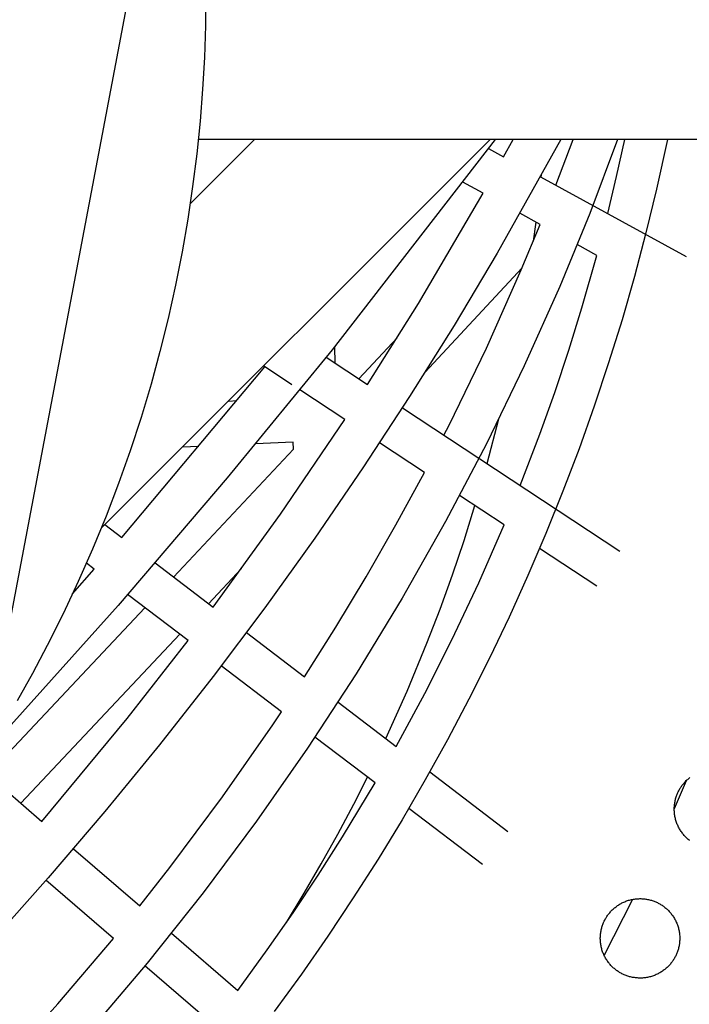
# Model space of a CAD drawing. Units: inches. Extents: x -402 to 683, y -146 to 299.
# Drawn here: x -32 to -20, y 128 to 146 of the extents above; entities that cross this region are included whole.
import ezdxf

# ---------------------------------------------------------------- set-up
doc = ezdxf.new("R2010")
doc.units = ezdxf.units.IN
doc.header["$MEASUREMENT"] = 0
doc.layers.add('Make2D$Visible$Curves', color=7, linetype='Continuous', true_color=0x000000)

msp = doc.modelspace()

# ---------------------------------------------------------------- linework, layer by layer
at = {"layer": 'Make2D$Visible$Curves', "lineweight": -3}
for points in [[(-32.7662, 132.7118), (-32.7644, 132.7212), (-29.2404, 151.2791), (-29.2386, 151.2884)], [(-28.6648, 146.7007), (-28.6716, 146.0991), (-28.6919, 145.4978), (-28.7257, 144.897), (-28.773, 144.2972), (-28.8361, 143.6784), (-28.9136, 143.0612), (-29.0053, 142.446), (-29.1114, 141.8331), (-29.2355, 141.2048), (-29.3746, 140.5796), (-29.5286, 139.9579), (-29.6974, 139.3401), (-29.8859, 138.711), (-30.0897, 138.0868), (-30.3088, 137.4677), (-30.543, 136.8541), (-30.7976, 136.234), (-31.0676, 135.6204), (-31.3529, 135.0138), (-31.6533, 134.4145), (-31.931, 133.8916), (-32.2203, 133.375)], [(-21.9797, 143.9507), (-23.1778, 141.8088), (-23.9884, 140.4481), (-24.8277, 139.105), (-25.706, 137.7637), (-26.6126, 136.4414), (-27.5564, 135.126), (-28.5281, 133.8311), (-29.5345, 132.5478), (-30.5682, 131.2862), (-31.6352, 130.0394), (-32.7287, 128.8156), (-33.8482, 127.6156), (-34.9932, 126.4399), (-36.1647, 125.2874), (-37.3607, 124.1602), (-38.5778, 123.0613), (-39.8181, 121.9888), (-41.0753, 120.948), (-42.3544, 119.9342), (-43.6457, 118.955), (-44.9575, 118.0035), (-46.2768, 117.089), (-47.6153, 116.2028)], [(-20.9096, 143.9507), (-21.4336, 142.5586), (-21.9983, 141.1825), (-22.6659, 139.6879), (-23.3806, 138.2154), (-24.1502, 136.7497), (-24.9658, 135.3092), (-25.8343, 133.8821), (-26.7473, 132.4831), (-27.7103, 131.1038), (-28.716, 129.7554), (-29.7685, 128.433), (-30.8617, 127.1442), (-31.9974, 125.8872), (-33.1718, 124.6663), (-34.3841, 123.4826), (-35.6327, 122.3374), (-36.9138, 121.2341), (-38.2287, 120.1714), (-39.5705, 119.1549), (-40.9434, 118.1809), (-42.3369, 117.2565), (-43.7588, 116.3764)], [(-23.2156, 143.9507), (-26.2878, 139.9848), (-28.2626, 137.5738), (-30.3163, 135.1728), (-32.8311, 132.3699)], [(-23.3108, 143.9507), (-30.6338, 136.6277)], [(-27.7451, 143.9507), (-28.9603, 142.7356)], [(-19.4148, 143.9507), (-28.8065, 143.9507)], [(-19.9671, 143.9507), (-20.1736, 143.0116), (-20.3738, 142.1883), (-20.591, 141.3693), (-20.8251, 140.5551), (-21.0782, 139.7391), (-21.3482, 138.9286), (-21.6348, 138.1239), (-21.938, 137.3252), (-22.2597, 136.5275), (-22.5977, 135.7366), (-22.9519, 134.9529), (-23.322, 134.1765), (-23.7102, 133.4036), (-24.1142, 132.6387), (-24.5336, 131.8823), (-24.9684, 131.1346), (-25.4203, 130.3927), (-25.8871, 129.6602), (-26.3687, 128.9372), (-26.865, 128.2243), (-27.3771, 127.5195)], [(-23.3426, 143.7813), (-23.0545, 143.6238)], [(-23.0545, 143.6238), (-22.8752, 143.9507)], [(-22.0725, 143.0872), (-21.7472, 143.9507)], [(-21.094, 142.5525), (-20.9266, 143.2502), (-20.7717, 143.9507)], [(-22.3636, 143.2462), (-19.6187, 141.7463)], [(-22.3458, 143.2365), (-22.3404, 143.2883)], [(-23.4387, 142.9365), (-23.8221, 143.146)], [(-25.6183, 139.3309), (-24.6606, 140.8583), (-23.4387, 142.9365)], [(-22.365, 142.3497), (-22.7477, 142.5588)], [(-24.1797, 138.3807), (-24.0834, 138.5704), (-23.3796, 140.0204), (-22.7223, 141.492), (-22.365, 142.3497)], [(-22.4937, 142.0354), (-22.445, 142.3934)], [(-21.2985, 141.7669), (-21.6695, 141.9696)], [(-22.7425, 137.4314), (-22.3738, 138.3957), (-22.0926, 139.1851), (-21.8278, 139.9801), (-21.5796, 140.7805), (-21.2985, 141.7669)], [(-22.7056, 141.531), (-24.5394, 139.5593)], [(-25.7805, 139.4381), (-25.0594, 140.2122)], [(-26.2426, 140.0412), (-26.235, 139.7383)], [(-26.3988, 139.8465), (-25.6183, 139.3309)], [(-30.2496, 136.4508), (-27.5562, 139.6673)], [(-27.0462, 139.3304), (-27.5791, 139.6824)], [(-26.0482, 138.6712), (-26.896, 139.2312)], [(-28.2397, 139.0219), (-28.0779, 139.0296)], [(-24.9613, 138.897), (-20.8674, 136.193)], [(-28.5263, 135.1389), (-27.2572, 136.8936), (-26.0482, 138.6712)], [(-23.3662, 137.8434), (-23.1446, 138.6887)], [(-27.0194, 138.2503), (-27.7283, 138.216)], [(-27.016, 138.1141), (-27.0194, 138.2503)], [(-24.5449, 137.6783), (-25.3912, 138.2373)], [(-29.2707, 135.7056), (-27.016, 138.1141)], [(-28.7945, 138.1653), (-29.1112, 138.1504)], [(-26.8033, 133.8272), (-26.2141, 134.7614), (-25.6448, 135.7079), (-25.0841, 136.6871), (-24.5449, 137.6783)], [(-23.0459, 136.6882), (-23.8849, 137.2424)], [(-25.2736, 132.6627), (-24.8732, 133.5564), (-24.4994, 134.4615), (-24.2535, 135.1018), (-24.0209, 135.7471), (-23.8016, 136.3971), (-23.5958, 137.0514)], [(-30.5682, 136.6934), (-30.2496, 136.4508)], [(-25.0805, 132.5157), (-24.5412, 133.512), (-24.0293, 134.5227), (-23.5219, 135.5983), (-23.0459, 136.6882)], [(-21.3014, 135.536), (-22.3775, 136.2467)], [(-31.1746, 135.3882), (-30.7664, 135.8546)], [(-30.7664, 135.8546), (-30.9131, 135.9663)], [(-29.6219, 135.973), (-28.5263, 135.1389)], [(-27.9926, 135.8639), (-28.6116, 135.2039)], [(-29.0002, 134.51), (-30.1385, 135.3766)], [(-32.7742, 131.9824), (-29.8124, 135.1284)], [(-29.1535, 134.6267), (-32.1511, 131.4442)], [(-31.7559, 131.1027), (-30.1489, 133.0403), (-29.0002, 134.5101)], [(-27.8997, 134.6619), (-26.8033, 133.8272)], [(-27.2364, 133.1673), (-28.3737, 134.0331)], [(-26.1749, 133.3489), (-25.0805, 132.5157)], [(-29.9106, 129.5084), (-29.3397, 130.236), (-28.3487, 131.5647), (-27.3999, 132.9237), (-27.2364, 133.1673)], [(-25.4747, 131.8262), (-26.6087, 132.6895)], [(-32.7982, 132.0032), (-31.7559, 131.1027)], [(-27.1434, 129.1996), (-26.8114, 129.7477), (-26.49, 130.3021), (-26.1793, 130.8627), (-25.8794, 131.4291), (-25.6217, 131.9381)], [(-24.4479, 132.0341), (-22.977, 130.9144)], [(-19.5488, 130.7408), (-19.5626, 130.7516), (-19.5761, 130.7629), (-19.5895, 130.7745), (-19.6027, 130.7865), (-19.6157, 130.7989), (-19.6285, 130.8117), (-19.6411, 130.8249), (-19.6534, 130.8385), (-19.6654, 130.8524), (-19.6771, 130.8668), (-19.6886, 130.8814), (-19.6997, 130.8965), (-19.7105, 130.9119), (-19.7209, 130.9276), (-19.731, 130.9436), (-19.7407, 130.96), (-19.7501, 130.9766), (-19.759, 130.9936), (-19.7675, 131.0108), (-19.7756, 131.0282), (-19.7832, 131.0459), (-19.7904, 131.0638), (-19.7972, 131.0819), (-19.8034, 131.1002), (-19.8092, 131.1187), (-19.8146, 131.1373), (-19.8194, 131.1561), (-19.8238, 131.1749), (-19.8276, 131.1939), (-19.831, 131.2129), (-19.8339, 131.232), (-19.8363, 131.2511), (-19.8381, 131.2703), (-19.8395, 131.2894), (-19.8404, 131.3085), (-19.8408, 131.3276), (-19.8407, 131.3466), (-19.8402, 131.3656), (-19.8391, 131.3844), (-19.8376, 131.4031), (-19.8357, 131.4218), (-19.8332, 131.4402), (-19.8304, 131.4585), (-19.8271, 131.4766), (-19.8234, 131.4946), (-19.8192, 131.5123), (-19.8147, 131.5298), (-19.8098, 131.5471), (-19.8045, 131.5642), (-19.7989, 131.581), (-19.7928, 131.5975), (-19.7865, 131.6138), (-19.7798, 131.6298), (-19.7728, 131.6455), (-19.7656, 131.6609), (-19.758, 131.676), (-19.7502, 131.6908), (-19.7421, 131.7054), (-19.7337, 131.7197), (-19.7249, 131.7339), (-19.7157, 131.7481), (-19.7061, 131.7622), (-19.6961, 131.7762), (-19.6857, 131.79), (-19.6749, 131.8038), (-19.6637, 131.8173), (-19.652, 131.8307), (-19.64, 131.8439), (-19.6276, 131.8569), (-19.6148, 131.8697), (-19.6016, 131.8823), (-19.588, 131.8946), (-19.5741, 131.9066), (-19.5597, 131.9183), (-19.5451, 131.9298)], [(-28.065, 127.914), (-27.5066, 128.6806), (-27.0195, 129.3805), (-26.5468, 130.0901), (-26.0885, 130.8091), (-25.4747, 131.8262)], [(-19.6157, 131.8688), (-19.8408, 131.3367)], [(-23.454, 130.2879), (-24.8436, 131.3458)], [(-31.16, 130.5879), (-29.9106, 129.5084)], [(-30.4067, 128.8965), (-31.6758, 129.9929)], [(-20.8573, 128.249), (-20.8716, 128.2574), (-20.8859, 128.2662), (-20.9, 128.2754), (-20.9141, 128.285), (-20.9281, 128.295), (-20.942, 128.3054), (-20.9557, 128.3163), (-20.9693, 128.3275), (-20.9827, 128.3391), (-20.9959, 128.3511), (-21.0089, 128.3635), (-21.0216, 128.3763), (-21.0342, 128.3895), (-21.0465, 128.4031), (-21.0585, 128.417), (-21.0703, 128.4314), (-21.0817, 128.4461), (-21.0928, 128.4611), (-21.1036, 128.4765), (-21.1141, 128.4922), (-21.1242, 128.5082), (-21.1339, 128.5246), (-21.1432, 128.5412), (-21.1521, 128.5582), (-21.1606, 128.5754), (-21.1687, 128.5928), (-21.1763, 128.6105), (-21.1835, 128.6284), (-21.1903, 128.6465), (-21.1966, 128.6648), (-21.2024, 128.6833), (-21.2077, 128.7019), (-21.2125, 128.7207), (-21.2169, 128.7395), (-21.2208, 128.7585), (-21.2241, 128.7775), (-21.227, 128.7966), (-21.2294, 128.8157), (-21.2313, 128.8349), (-21.2326, 128.854), (-21.2335, 128.8731), (-21.2339, 128.8922), (-21.2339, 128.9112), (-21.2333, 128.9302), (-21.2323, 128.949), (-21.2308, 128.9678), (-21.2288, 128.9864), (-21.2264, 129.0048), (-21.2235, 129.0231), (-21.2202, 129.0413), (-21.2165, 129.0592), (-21.2124, 129.0769), (-21.2078, 129.0944), (-21.2029, 129.1117), (-21.1976, 129.1288), (-21.192, 129.1456), (-21.186, 129.1621), (-21.1796, 129.1784), (-21.173, 129.1944), (-21.166, 129.2101), (-21.1587, 129.2255), (-21.1511, 129.2406), (-21.1433, 129.2555), (-21.1352, 129.27), (-21.1268, 129.2843), (-21.118, 129.2985), (-21.1088, 129.3127), (-21.0992, 129.3268), (-21.0892, 129.3408), (-21.0788, 129.3546), (-21.068, 129.3684), (-21.0568, 129.3819), (-21.0452, 129.3953), (-21.0331, 129.4085), (-21.0207, 129.4215), (-21.0079, 129.4343), (-20.9947, 129.4469), (-20.9812, 129.4592), (-20.9672, 129.4712), (-20.9529, 129.4829), (-20.9382, 129.4944), (-20.9231, 129.5055), (-20.9078, 129.5163), (-20.892, 129.5267), (-20.876, 129.5368), (-20.8596, 129.5465), (-20.843, 129.5559), (-20.8261, 129.5648), (-20.8089, 129.5733), (-20.7914, 129.5814), (-20.7737, 129.589), (-20.7558, 129.5962), (-20.7377, 129.603), (-20.7194, 129.6092), (-20.7009, 129.615), (-20.6823, 129.6204), (-20.6636, 129.6252), (-20.6447, 129.6296), (-20.6257, 129.6334), (-20.6067, 129.6368), (-20.5876, 129.6397), (-20.5685, 129.6421), (-20.5494, 129.6439), (-20.5302, 129.6453), (-20.5111, 129.6462), (-20.492, 129.6466), (-20.473, 129.6465), (-20.4541, 129.646), (-20.4352, 129.6449), (-20.4165, 129.6434), (-20.3979, 129.6415), (-20.3794, 129.639), (-20.3611, 129.6362), (-20.343, 129.6329), (-20.3251, 129.6292), (-20.3073, 129.625), (-20.2898, 129.6205), (-20.2725, 129.6156), (-20.2555, 129.6103), (-20.2387, 129.6047), (-20.2221, 129.5986), (-20.2058, 129.5923), (-20.1899, 129.5856), (-20.1741, 129.5787), (-20.1587, 129.5714), (-20.1436, 129.5638), (-20.1288, 129.556), (-20.1143, 129.5479)], [(-20.6259, 129.6334), (-21.1628, 128.58)], [(-20.1143, 129.5479), (-20.1, 129.5395), (-20.0857, 129.5307), (-20.0715, 129.5215), (-20.0574, 129.5119), (-20.0435, 129.5019), (-20.0296, 129.4915), (-20.0159, 129.4807), (-20.0023, 129.4695), (-19.9889, 129.4578), (-19.9757, 129.4458), (-19.9627, 129.4334), (-19.9499, 129.4206), (-19.9374, 129.4074), (-19.9251, 129.3938), (-19.9131, 129.3799), (-19.9013, 129.3656), (-19.8899, 129.3509), (-19.8787, 129.3358), (-19.868, 129.3204), (-19.8575, 129.3047), (-19.8474, 129.2887), (-19.8377, 129.2723), (-19.8284, 129.2557), (-19.8195, 129.2387), (-19.811, 129.2215), (-19.8029, 129.2041), (-19.7952, 129.1864), (-19.788, 129.1685), (-19.7813, 129.1504), (-19.775, 129.1321), (-19.7692, 129.1136), (-19.7639, 129.095), (-19.759, 129.0762), (-19.7547, 129.0574), (-19.7508, 129.0384), (-19.7474, 129.0194), (-19.7446, 129.0003), (-19.7422, 128.9812), (-19.7403, 128.962), (-19.7389, 128.9429), (-19.738, 128.9238), (-19.7376, 128.9047), (-19.7377, 128.8857), (-19.7383, 128.8667), (-19.7393, 128.8479), (-19.7408, 128.8292), (-19.7428, 128.8106), (-19.7452, 128.7921), (-19.7481, 128.7738), (-19.7514, 128.7557), (-19.7551, 128.7377), (-19.7592, 128.72), (-19.7637, 128.7025), (-19.7686, 128.6852), (-19.7739, 128.6681), (-19.7796, 128.6513), (-19.7856, 128.6348), (-19.7919, 128.6185), (-19.7986, 128.6025), (-19.8056, 128.5868), (-19.8129, 128.5714), (-19.8204, 128.5563), (-19.8283, 128.5415), (-19.8363, 128.527), (-19.8448, 128.5126), (-19.8536, 128.4984), (-19.8628, 128.4842), (-19.8724, 128.4701), (-19.8824, 128.4561), (-19.8928, 128.4423), (-19.9036, 128.4286), (-19.9148, 128.415), (-19.9264, 128.4016), (-19.9384, 128.3884), (-19.9508, 128.3754), (-19.9636, 128.3626), (-19.9768, 128.3501), (-19.9904, 128.3378), (-20.0044, 128.3257), (-20.0187, 128.314), (-20.0334, 128.3025), (-20.0484, 128.2914), (-20.0638, 128.2806), (-20.0795, 128.2702), (-20.0956, 128.2601), (-20.1119, 128.2504), (-20.1286, 128.2411), (-20.1455, 128.2321), (-20.1627, 128.2236), (-20.1801, 128.2155), (-20.1978, 128.2079), (-20.2157, 128.2007), (-20.2339, 128.194), (-20.2522, 128.1877), (-20.2706, 128.1819), (-20.2893, 128.1765), (-20.308, 128.1717), (-20.3269, 128.1673), (-20.3458, 128.1635), (-20.3649, 128.1601), (-20.3839, 128.1572), (-20.4031, 128.1549), (-20.4222, 128.153), (-20.4414, 128.1516), (-20.4605, 128.1507), (-20.4795, 128.1503), (-20.4986, 128.1504), (-20.5175, 128.1509), (-20.5363, 128.152), (-20.5551, 128.1535), (-20.5737, 128.1555), (-20.5921, 128.1579), (-20.6104, 128.1607), (-20.6286, 128.164), (-20.6465, 128.1677), (-20.6642, 128.1719), (-20.6818, 128.1764), (-20.6991, 128.1813), (-20.7161, 128.1866), (-20.7329, 128.1923), (-20.7495, 128.1983), (-20.7657, 128.2046), (-20.7817, 128.2113), (-20.7974, 128.2183), (-20.8128, 128.2255), (-20.828, 128.2331), (-20.8428, 128.2409), (-20.8573, 128.249)], [(-29.3143, 128.9933), (-28.065, 127.914)], [(-33.4569, 125.4988), (-32.4406, 126.567), (-31.4542, 127.6629), (-30.4067, 128.8965)], [(-28.5426, 127.286), (-29.8107, 128.3816)]]:
    msp.add_lwpolyline(points, dxfattribs=at)

doc.saveas('drawing.dxf')
